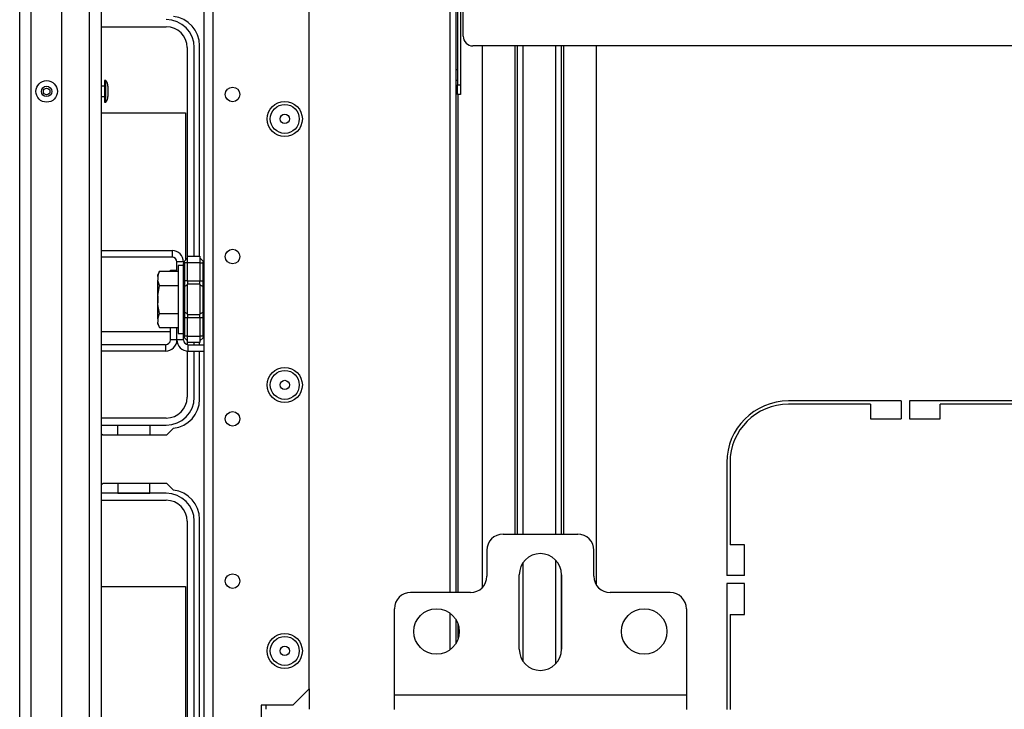
# Model space of a CAD drawing. Extents: x -247 to 38, y -63 to 176.
# Drawn here: x -156 to -144, y -57 to -48 of the extents above; entities that cross this region are included whole.
import ezdxf

# ---------------------------------------------------------------- set-up
doc = ezdxf.new("R2010")
doc.units = 0
doc.header["$MEASUREMENT"] = 0
doc.layers.add('TFR-TRI', color=7, linetype='CONTINUOUS')

msp = doc.modelspace()

# ---------------------------------------------------------------- linework, layer by layer
at = {"layer": 'TFR-TRI', "color": 152, "linetype": 'CONTINUOUS'}
for p, q in [((-153.495, -59.622), (-153.495, -23.031)), ((-153.385, -59.622), (-153.385, -23.031)), ((-152.22, -56.315), (-152.22, -26.338)), ((-152.416, -56.512), (-152.22, -56.315)), ((-152.416, -56.512), (-152.802, -56.512)), ((-152.802, -56.512), (-152.802, -59.622))]:
    msp.add_line(p, q, dxfattribs=at)
at = {"layer": 'TFR-TRI', "color": 151, "linetype": 'CONTINUOUS'}
for p, q in [((-155.732, -58.962), (-155.732, -23.691)), ((-155.594, -58.962), (-155.594, -23.691)), ((-155.22, -58.883), (-155.22, -23.769))]:
    msp.add_line(p, q, dxfattribs=at)
at = {"layer": 'TFR-TRI', "color": 3, "linetype": 'CONTINUOUS'}
for p, q in [((-154.886, -58.568), (-154.886, -24.084)), ((-154.744, -24.084), (-154.744, -58.568)), ((-150.421, -48.803), (-150.441, -48.803)), ((-154.688, -48.932), (-154.701, -48.932)), ((-154.701, -48.932), (-154.701, -48.97)), ((-154.701, -48.97), (-154.701, -49.063)), ((-154.688, -48.97), (-154.688, -48.932)), ((-154.688, -49.063), (-154.688, -48.97)), ((-150.441, -48.928), (-150.421, -48.928)), ((-154.701, -49), (-154.744, -49)), ((-154.701, -49.063), (-154.701, -49.155)), ((-154.688, -49.155), (-154.688, -49.063)), ((-154.661, -49), (-154.661, -49.018)), ((-154.661, -49.018), (-154.661, -49.063)), ((-154.661, -49.063), (-154.661, -49.107)), ((-154.661, -49.107), (-154.661, -49.125)), ((-154.744, -49.125), (-154.701, -49.125)), ((-154.701, -49.155), (-154.701, -49.194)), ((-154.701, -49.194), (-154.688, -49.194)), ((-154.688, -49.194), (-154.688, -49.155)), ((-154.058, -51.525), (-154.058, -51.543)), ((-154.058, -51.543), (-154.058, -51.587)), ((-154.058, -51.587), (-154.058, -51.632)), ((-154.058, -51.632), (-154.058, -51.65))]:
    msp.add_line(p, q, dxfattribs=at)
at = {"layer": 'TFR-TRI', "color": 83, "linetype": 'CONTINUOUS'}
for p, q in [((-150.512, -42.405), (-150.512, -55.145)), ((-150.441, -42.405), (-150.441, -55.145)), ((-153.549, -51.064), (-153.549, -48.507)), ((-150.41, -55.145), (-150.41, -49.101)), ((-153.549, -52.137), (-153.549, -52.111)), ((-153.549, -52.799), (-153.549, -52.216)), ((-145.033, -52.82), (-146.403, -52.82)), ((-145.407, -52.86), (-146.403, -52.86)), ((-145.407, -52.86), (-145.407, -53.037)), ((-145.033, -52.82), (-145.033, -53.037)), ((-144.935, -52.82), (-144.935, -53.037)), ((-142.868, -52.82), (-144.935, -52.82)), ((-144.561, -53.037), (-144.561, -52.86)), ((-143.242, -52.86), (-144.561, -52.86)), ((-145.407, -53.037), (-145.033, -53.037)), ((-144.935, -53.037), (-144.561, -53.037)), ((-153.948, -53.232), (-153.867, -53.151)), ((-154.744, -53.213), (-154.725, -53.232)), ((-154.725, -53.232), (-153.948, -53.232)), ((-147.151, -53.568), (-147.151, -54.939)), ((-147.112, -53.568), (-147.112, -54.565)), ((-154.725, -53.822), (-154.744, -53.841)), ((-153.948, -53.822), (-154.725, -53.822)), ((-153.867, -53.903), (-153.948, -53.822)), ((-153.549, -58.547), (-153.549, -54.256)), ((-146.935, -54.565), (-147.112, -54.565)), ((-146.935, -54.939), (-146.935, -54.565)), ((-146.935, -54.939), (-147.151, -54.939)), ((-146.935, -55.037), (-147.151, -55.037)), ((-147.151, -55.037), (-147.151, -56.563)), ((-146.935, -55.411), (-146.935, -55.037)), ((-150.512, -55.393), (-150.512, -55.841)), ((-147.112, -55.411), (-146.935, -55.411)), ((-147.112, -55.411), (-147.112, -56.563)), ((-150.441, -55.468), (-150.441, -55.767)), ((-150.41, -55.7), (-150.41, -55.535))]:
    msp.add_line(p, q, dxfattribs=at)
at = {"layer": 'TFR-TRI', "color": 213, "linetype": 'CONTINUOUS'}
for p, q in [((-150.421, -47.921), (-150.421, -48.984)), ((-150.382, -47.921), (-150.382, -48.984)), ((-150.35, -48.393), (-150.35, -47.921)), ((-137.571, -48.511), (-150.232, -48.511)), ((-150.421, -49.067), (-150.421, -48.984)), ((-150.421, -48.984), (-150.382, -48.984)), ((-150.382, -48.984), (-150.382, -49.067)), ((-150.421, -49.102), (-150.421, -49.067)), ((-150.382, -49.102), (-150.421, -49.102)), ((-150.382, -49.067), (-150.382, -49.102))]:
    msp.add_line(p, q, dxfattribs=at)
at = {"layer": 'TFR-TRI', "color": 12, "linetype": 'CONTINUOUS'}
for p, q in [((-154.744, -48.278), (-153.953, -48.278)), ((-153.699, -48.532), (-153.699, -51.087)), ((-153.613, -51.064), (-153.613, -48.532)), ((-153.699, -52.088), (-153.699, -52.136)), ((-153.699, -52.216), (-153.699, -52.774)), ((-153.613, -52.137), (-153.613, -52.111)), ((-153.613, -52.774), (-153.613, -52.216)), ((-153.953, -53.028), (-154.744, -53.028)), ((-154.744, -53.114), (-153.953, -53.114)), ((-154.542, -53.232), (-154.542, -53.114)), ((-154.542, -53.114), (-154.154, -53.114)), ((-154.154, -53.114), (-154.154, -53.232)), ((-154.542, -53.822), (-154.542, -53.94)), ((-154.154, -53.94), (-154.154, -53.822)), ((-153.953, -53.941), (-154.744, -53.941)), ((-154.542, -53.94), (-154.154, -53.94)), ((-154.744, -54.026), (-153.953, -54.026)), ((-153.699, -54.28), (-153.699, -58.522)), ((-153.613, -58.522), (-153.613, -54.28))]:
    msp.add_line(p, q, dxfattribs=at)
at = {"layer": 'TFR-TRI', "color": 215, "linetype": 'CONTINUOUS'}
for p, q in [((-150.119, -48.511), (-150.119, -55.086)), ((-149.725, -48.511), (-149.725, -54.437)), ((-149.693, -48.511), (-149.693, -54.437)), ((-149.623, -54.437), (-149.623, -48.511)), ((-149.229, -48.511), (-149.229, -54.437)), ((-149.158, -54.437), (-149.158, -48.511)), ((-149.127, -54.437), (-149.127, -48.511)), ((-148.733, -55.054), (-148.733, -48.511)), ((-154.744, -49.323), (-153.718, -49.323)), ((-153.718, -49.323), (-153.718, -51.107)), ((-153.903, -51.983), (-154.744, -51.983)), ((-149.623, -55.981), (-149.623, -54.781)), ((-149.229, -54.751), (-149.229, -56.012)), ((-149.158, -55.854), (-149.158, -54.909)), ((-154.744, -55.071), (-153.718, -55.071)), ((-153.718, -55.071), (-153.718, -57.731))]:
    msp.add_line(p, q, dxfattribs=at)
at = {"layer": 'TFR-TRI', "color": 253, "linetype": 'CONTINUOUS'}
for p, q in [((-153.883, -50.996), (-154.744, -50.996)), ((-153.883, -50.996), (-153.883, -51.074)), ((-153.883, -51.074), (-154.744, -51.074)), ((-153.824, -51.246), (-153.824, -51.133)), ((-153.745, -51.133), (-153.824, -51.133)), ((-153.824, -52.078), (-153.824, -51.928)), ((-153.745, -52.078), (-153.824, -52.078)), ((-153.745, -52.078), (-153.745, -52.025)), ((-153.686, -52.137), (-153.495, -52.137)), ((-153.686, -52.216), (-153.686, -52.137)), ((-153.686, -52.216), (-153.495, -52.216))]:
    msp.add_line(p, q, dxfattribs=at)
at = {"layer": 'TFR-TRI', "color": 235, "linetype": 'CONTINUOUS'}
for p, q in [((-153.744, -51.141), (-153.745, -51.15)), ((-153.742, -51.133), (-153.744, -51.141)), ((-153.738, -51.127), (-153.742, -51.133)), ((-153.734, -51.122), (-153.738, -51.127)), ((-153.736, -51.126), (-153.737, -51.13)), ((-153.737, -51.13), (-153.736, -51.136)), ((-153.734, -51.122), (-153.736, -51.126)), ((-153.736, -51.136), (-153.734, -51.143)), ((-153.734, -51.122), (-153.695, -51.083)), ((-153.695, -51.064), (-153.545, -51.064)), ((-153.695, -51.087), (-153.695, -51.064)), ((-153.695, -51.143), (-153.695, -51.087)), ((-153.545, -51.064), (-153.545, -51.087)), ((-153.545, -51.083), (-153.507, -51.122)), ((-153.545, -51.087), (-153.545, -51.143)), ((-153.504, -51.126), (-153.507, -51.122)), ((-153.507, -51.143), (-153.504, -51.136)), ((-153.503, -51.13), (-153.504, -51.126)), ((-153.504, -51.136), (-153.503, -51.13)), ((-153.744, -51.147), (-153.745, -51.15)), ((-153.745, -51.364), (-153.745, -51.15)), ((-153.742, -51.144), (-153.744, -51.147)), ((-153.739, -51.143), (-153.742, -51.144)), ((-153.734, -51.143), (-153.739, -51.143)), ((-153.695, -51.143), (-153.734, -51.143)), ((-153.734, -51.143), (-153.734, -51.364)), ((-153.545, -51.143), (-153.695, -51.143)), ((-153.695, -51.364), (-153.695, -51.143)), ((-153.545, -51.143), (-153.545, -51.364)), ((-153.545, -51.143), (-153.507, -51.143)), ((-153.507, -51.364), (-153.507, -51.143)), ((-153.745, -51.406), (-153.745, -51.364)), ((-153.742, -51.364), (-153.745, -51.364)), ((-153.734, -51.364), (-153.742, -51.364)), ((-153.695, -51.364), (-153.734, -51.364)), ((-153.734, -51.364), (-153.734, -51.399)), ((-153.695, -51.364), (-153.545, -51.364)), ((-153.695, -51.364), (-153.695, -51.384)), ((-153.545, -51.384), (-153.545, -51.364)), ((-153.545, -51.364), (-153.507, -51.364)), ((-153.507, -51.399), (-153.507, -51.364)), ((-153.498, -51.364), (-153.507, -51.364)), ((-153.495, -51.364), (-153.498, -51.364)), ((-153.745, -51.445), (-153.745, -51.406)), ((-153.742, -51.438), (-153.745, -51.445)), ((-153.745, -51.587), (-153.745, -51.445)), ((-153.734, -51.431), (-153.742, -51.438)), ((-153.734, -51.399), (-153.734, -51.431)), ((-153.695, -51.412), (-153.734, -51.431)), ((-153.734, -51.431), (-153.734, -51.587)), ((-153.695, -51.384), (-153.695, -51.403)), ((-153.545, -51.403), (-153.695, -51.403)), ((-153.695, -51.587), (-153.695, -51.403)), ((-153.545, -51.403), (-153.545, -51.384)), ((-153.545, -51.403), (-153.545, -51.587)), ((-153.545, -51.412), (-153.507, -51.431)), ((-153.507, -51.431), (-153.507, -51.399)), ((-153.507, -51.587), (-153.507, -51.431)), ((-153.507, -51.431), (-153.498, -51.438)), ((-153.498, -51.438), (-153.495, -51.445)), ((-153.745, -51.73), (-153.745, -51.587)), ((-153.734, -51.587), (-153.734, -51.743)), ((-153.695, -51.772), (-153.695, -51.587)), ((-153.545, -51.587), (-153.545, -51.772)), ((-153.507, -51.743), (-153.507, -51.587)), ((-153.745, -51.769), (-153.745, -51.73)), ((-153.742, -51.737), (-153.745, -51.73)), ((-153.734, -51.743), (-153.742, -51.737)), ((-153.507, -51.743), (-153.498, -51.737)), ((-153.498, -51.737), (-153.495, -51.73)), ((-153.745, -51.811), (-153.745, -51.769)), ((-153.745, -52.025), (-153.745, -51.811)), ((-153.745, -51.811), (-153.742, -51.811)), ((-153.742, -51.811), (-153.734, -51.811)), ((-153.695, -51.762), (-153.734, -51.743)), ((-153.734, -51.743), (-153.734, -51.776)), ((-153.734, -51.776), (-153.734, -51.811)), ((-153.695, -51.811), (-153.734, -51.811)), ((-153.734, -51.811), (-153.734, -52.032)), ((-153.695, -51.772), (-153.545, -51.772)), ((-153.695, -51.772), (-153.695, -51.791)), ((-153.695, -51.791), (-153.695, -51.811)), ((-153.545, -51.811), (-153.695, -51.811)), ((-153.695, -52.032), (-153.695, -51.811)), ((-153.545, -51.762), (-153.507, -51.743)), ((-153.545, -51.791), (-153.545, -51.772)), ((-153.545, -51.811), (-153.545, -51.791)), ((-153.545, -51.811), (-153.545, -52.032)), ((-153.507, -51.811), (-153.545, -51.811)), ((-153.507, -51.776), (-153.507, -51.743)), ((-153.507, -51.811), (-153.507, -51.776)), ((-153.507, -52.032), (-153.507, -51.811)), ((-153.507, -51.811), (-153.498, -51.811)), ((-153.498, -51.811), (-153.495, -51.811)), ((-153.745, -52.025), (-153.744, -52.034)), ((-153.745, -52.025), (-153.742, -52.03)), ((-153.744, -52.034), (-153.742, -52.041)), ((-153.742, -52.03), (-153.739, -52.032)), ((-153.742, -52.041), (-153.738, -52.048)), ((-153.739, -52.032), (-153.734, -52.032)), ((-153.738, -52.048), (-153.734, -52.053)), ((-153.736, -52.039), (-153.737, -52.044)), ((-153.737, -52.044), (-153.736, -52.049)), ((-153.734, -52.032), (-153.736, -52.039)), ((-153.736, -52.049), (-153.734, -52.053)), ((-153.695, -52.032), (-153.734, -52.032)), ((-153.734, -52.053), (-153.695, -52.091)), ((-153.695, -52.032), (-153.545, -52.032)), ((-153.695, -52.088), (-153.695, -52.032)), ((-153.695, -52.111), (-153.695, -52.088)), ((-153.545, -52.032), (-153.545, -52.088)), ((-153.507, -52.032), (-153.545, -52.032)), ((-153.507, -52.053), (-153.545, -52.091)), ((-153.545, -52.088), (-153.545, -52.111)), ((-153.504, -52.039), (-153.507, -52.032)), ((-153.507, -52.053), (-153.504, -52.049)), ((-153.503, -52.044), (-153.504, -52.039)), ((-153.504, -52.049), (-153.503, -52.044)), ((-153.545, -52.111), (-153.695, -52.111))]:
    msp.add_line(p, q, dxfattribs=at)
at = {"layer": 'TFR-TRI', "color": 251, "linetype": 'CONTINUOUS'}
for p, q in [((-154.036, -51.246), (-154.056, -51.289)), ((-154.056, -51.31), (-154.036, -51.246)), ((-154.036, -51.246), (-153.807, -51.246)), ((-153.745, -51.174), (-153.807, -51.174)), ((-153.807, -51.174), (-153.807, -51.229)), ((-153.807, -51.229), (-153.807, -51.381)), ((-154.056, -51.294), (-154.056, -51.289)), ((-154.056, -51.31), (-154.056, -51.294)), ((-154.056, -51.31), (-154.056, -51.353)), ((-154.053, -51.371), (-154.056, -51.353)), ((-154.056, -51.438), (-154.056, -51.353)), ((-154.036, -51.417), (-154.053, -51.371)), ((-154.056, -51.545), (-154.036, -51.417)), ((-154.056, -51.545), (-154.056, -51.438)), ((-154.036, -51.417), (-153.807, -51.417)), ((-153.807, -51.381), (-153.807, -51.587)), ((-154.056, -51.545), (-154.056, -51.63)), ((-153.807, -51.587), (-153.807, -51.794)), ((-154.055, -51.649), (-154.056, -51.63)), ((-154.056, -51.737), (-154.056, -51.63)), ((-154.056, -51.822), (-154.056, -51.737)), ((-154.036, -51.758), (-154.055, -51.649)), ((-154.056, -51.822), (-154.036, -51.758)), ((-154.056, -51.822), (-154.056, -51.864)), ((-154.036, -51.758), (-153.807, -51.758)), ((-153.807, -51.794), (-153.807, -51.945)), ((-154.053, -51.883), (-154.056, -51.864)), ((-154.056, -51.88), (-154.056, -51.864)), ((-154.056, -51.886), (-154.056, -51.88)), ((-154.056, -51.886), (-154.036, -51.928)), ((-154.036, -51.928), (-154.053, -51.883)), ((-154.036, -51.928), (-153.807, -51.928)), ((-153.807, -51.945), (-153.807, -52.001)), ((-153.807, -52.001), (-153.745, -52.001))]:
    msp.add_line(p, q, dxfattribs=at)
at = {"layer": 'TFR-TRI', "color": 30, "linetype": 'CONTINUOUS'}
for p, q in [((-153.903, -51.246), (-153.903, -51.233)), ((-153.903, -51.233), (-153.824, -51.233)), ((-153.903, -52.078), (-153.903, -51.928)), ((-153.824, -52.078), (-153.824, -51.928)), ((-153.824, -52.078), (-153.903, -52.078)), ((-153.962, -52.137), (-154.744, -52.137)), ((-153.962, -52.216), (-154.744, -52.216)), ((-153.962, -52.137), (-153.962, -52.216))]:
    msp.add_line(p, q, dxfattribs=at)
at = {"layer": 'TFR-TRI', "color": 163, "linetype": 'CONTINUOUS'}
for p, q in [((-149.866, -54.437), (-148.96, -54.437)), ((-150.063, -54.633), (-150.063, -54.948)), ((-148.764, -54.948), (-148.764, -54.633)), ((-149.669, -55.834), (-149.669, -54.929)), ((-149.157, -54.929), (-149.157, -55.834)), ((-150.26, -55.145), (-150.988, -55.145)), ((-147.838, -55.145), (-148.567, -55.145)), ((-151.185, -56.385), (-151.185, -55.342)), ((-147.641, -55.342), (-147.641, -56.385)), ((-151.185, -56.511), (-151.185, -56.385)), ((-151.185, -56.385), (-147.641, -56.385)), ((-147.641, -56.385), (-147.641, -56.511)), ((-151.185, -56.563), (-151.185, -56.511)), ((-147.641, -56.511), (-147.641, -56.563))]:
    msp.add_line(p, q, dxfattribs=at)
at = {"layer": 'TFR-TRI', "color": 115, "linetype": 'CONTINUOUS'}
for p, q in [((-152.22, -56.314), (-152.22, -56.562)), ((-152.743, -56.512), (-152.743, -56.562))]:
    msp.add_line(p, q, dxfattribs=at)
at = {"layer": 'TFR-TRI', "color": 3, "linetype": 'CONTINUOUS'}
for radius in [0.131, 0.0627, 0.04]:
    msp.add_circle((-155.405, -49.063), radius, dxfattribs=at)
at = {"layer": 'TFR-TRI', "color": 152, "linetype": 'CONTINUOUS'}
for centre, radius in [((-153.149, -49.1), 0.0886), ((-152.515, -49.397), 0.213), ((-153.149, -51.068), 0.0886), ((-152.515, -52.626), 0.213), ((-153.149, -53.037), 0.0886), ((-153.149, -55.006), 0.0886), ((-152.515, -55.854), 0.213)]:
    msp.add_circle(centre, radius, dxfattribs=at)
at = {"layer": 'TFR-TRI', "color": 7, "linetype": 'CONTINUOUS'}
for centre, radius in [((-152.515, -49.397), 0.176), ((-152.515, -49.397), 0.0565), ((-152.515, -52.626), 0.176), ((-152.515, -52.626), 0.0565), ((-152.515, -55.854), 0.176), ((-152.515, -55.854), 0.0565)]:
    msp.add_circle(centre, radius, dxfattribs=at)
at = {"layer": 'TFR-TRI', "color": 163, "linetype": 'CONTINUOUS'}
for centre in [(-150.673, -55.618), (-148.153, -55.618)]:
    msp.add_circle(centre, 0.276, dxfattribs=at)
at = {"layer": 'TFR-TRI', "color": 12, "linetype": 'CONTINUOUS'}
for centre, radius, start, end in [((-153.953, -48.532), 0.34, 0, 90), ((-153.953, -48.532), 0.254, 0, 90), ((-153.953, -52.774), 0.254, 270, 0), ((-153.953, -52.774), 0.34, 270, 0), ((-153.953, -54.28), 0.34, 0, 90), ((-153.953, -54.28), 0.254, 0, 90)]:
    msp.add_arc(centre, radius, start, end, dxfattribs=at)
at = {"layer": 'TFR-TRI', "color": 83, "linetype": 'CONTINUOUS'}
for centre, radius, start, end in [((-153.903, -48.507), 0.354, 0, 84.1175), ((-153.903, -52.799), 0.354, 275.8825, 0), ((-146.403, -53.568), 0.748, 90, 180), ((-146.403, -53.568), 0.709, 90, 180), ((-153.903, -54.256), 0.354, 0, 84.1175)]:
    msp.add_arc(centre, radius, start, end, dxfattribs=at)
at = {"layer": 'TFR-TRI', "color": 213, "linetype": 'CONTINUOUS'}
msp.add_arc((-150.232, -48.393), 0.118, 180, 270, dxfattribs=at)
at = {"layer": 'TFR-TRI', "color": 3, "linetype": 'CONTINUOUS'}
for centre, start, end in [((-154.761, -49), 0, 43.1136), ((-154.761, -49.125), 316.8864, 0)]:
    msp.add_arc(centre, 0.1, start, end, dxfattribs=at)
at = {"layer": 'TFR-TRI', "color": 253, "linetype": 'CONTINUOUS'}
for centre, radius, start, end in [((-153.883, -51.133), 0.138, 0, 90), ((-153.883, -51.133), 0.0591, 0, 90), ((-153.686, -52.078), 0.138, 180, 270), ((-153.686, -52.078), 0.0591, 180, 270)]:
    msp.add_arc(centre, radius, start, end, dxfattribs=at)
at = {"layer": 'TFR-TRI', "color": 30, "linetype": 'CONTINUOUS'}
for radius in [0.0591, 0.138]:
    msp.add_arc((-153.962, -52.078), radius, 270, 0, dxfattribs=at)
at = {"layer": 'TFR-TRI', "color": 163, "linetype": 'CONTINUOUS'}
for centre, radius, start, end in [((-149.866, -54.633), 0.197, 90, 180), ((-148.96, -54.633), 0.197, 0, 90), ((-149.413, -54.929), 0.256, 0, 180), ((-150.26, -54.948), 0.197, 270, 0), ((-148.567, -54.948), 0.197, 180, 270), ((-150.988, -55.342), 0.197, 90, 180), ((-147.838, -55.342), 0.197, 0, 90), ((-149.413, -55.834), 0.256, 180, 0)]:
    msp.add_arc(centre, radius, start, end, dxfattribs=at)

doc.saveas('drawing.dxf')
